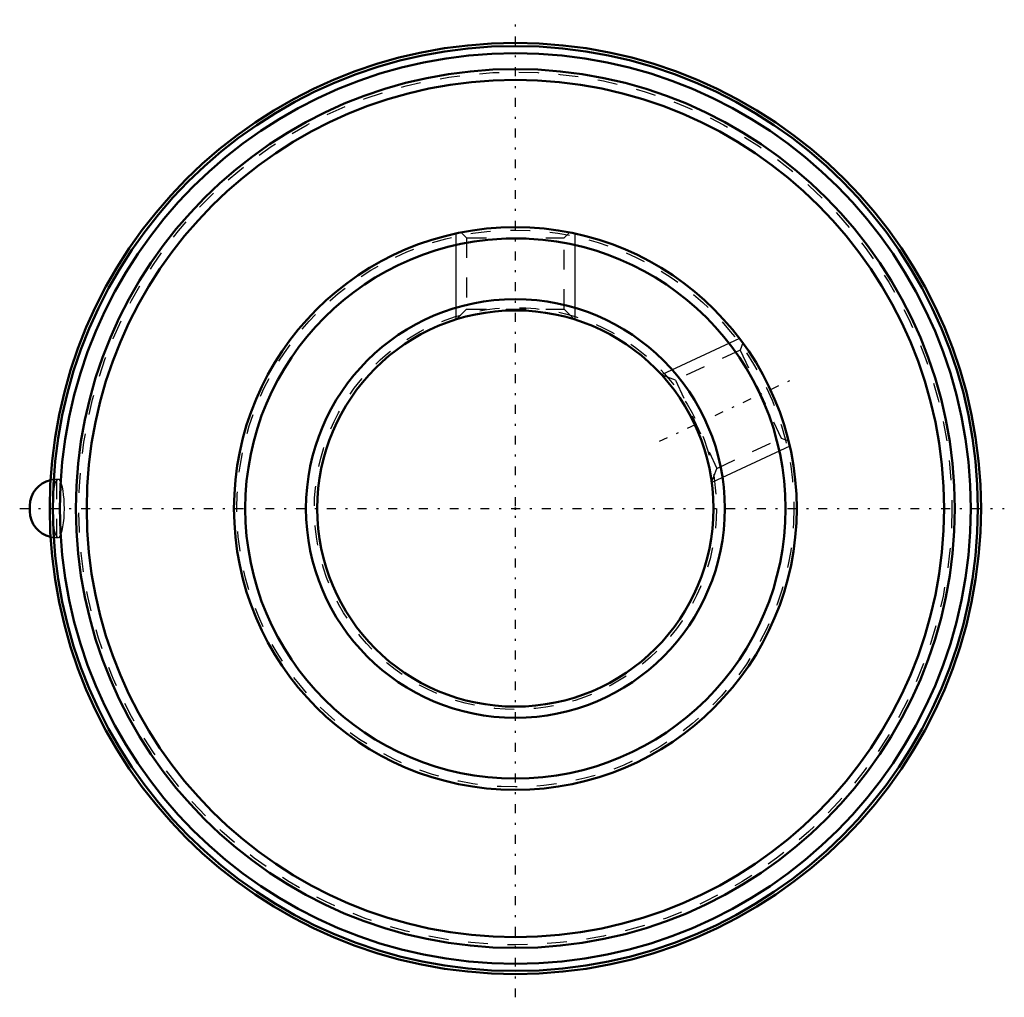
# Model space of a CAD drawing. Units: millimetres. Extents: x -25 to 24.7, y -24.7 to 24.7.
import ezdxf

# ---------------------------------------------------------------- set-up
doc = ezdxf.new("R2010")
doc.units = ezdxf.units.MM
doc.linetypes.add('Center', pattern=[1.5, 0.45, -0.5, 0.05, -0.5])
doc.linetypes.add('Dashed', pattern=[2, 1, -1])
for name, color, linetype, lineweight in [('AM_4', 7, 'Continuous', 50), ('AM_5', 3, 'Continuous', 25), ('AM_7', 7, 'Center', 25), ('AM_9', 6, 'Dashed', 25), ('ConnectionPoints', 7, 'Continuous', 50)]:
    doc.layers.add(name, color=color, linetype=linetype, lineweight=lineweight)

msp = doc.modelspace()

# ---------------------------------------------------------------- linework, layer by layer
at = {"layer": 'AM_4'}
msp.add_line((-24.5, 0.134), (-24.5, -0.134), dxfattribs=at)
for radius in [23.5, 23.344, 22.987, 22.181, 21.634, 14.2, 13.632, 10.568, 10]:
    msp.add_circle((0, 0), radius, dxfattribs=at)
for centre, start, end in [((-23.164, 0.134), 102.6365, 180), ((-23.164, -0.134), 180, 257.3635)]:
    msp.add_arc(centre, 1.336, start, end, dxfattribs=at)
at = {"layer": 'AM_5'}
for p, q in [((-3, 13.879), (-3, 9.539)), ((3, 13.879), (3, 9.539)), ((11.311, 8.585), (7.378, 6.75)), ((13.847, 3.147), (9.913, 1.313))]:
    msp.add_line(p, q, dxfattribs=at)
at = {"layer": 'AM_7'}
for p, q in [((0, -24.675), (0, 24.675)), ((7.274, 3.392), (14.227, 6.634)), ((-25.015, 0), (24.675, 0))]:
    msp.add_line(p, q, dxfattribs=at)
at = {"layer": 'AM_9'}
for p, q in [((-2.731, 13.931), (-2.458, 13.659)), ((2.458, 13.659), (2.734, 13.934)), ((-2.458, 13.659), (-2.458, 10.065)), ((-2.458, 13.659), (2.458, 13.659)), ((2.458, 10.065), (2.458, 13.659)), ((-2.458, 10.065), (-2.972, 9.552)), ((-2.458, 10.065), (2.458, 10.065)), ((2.977, 9.547), (2.458, 10.065)), ((11.34, 8), (8.083, 6.482)), ((11.472, 8.365), (11.34, 8)), ((11.34, 8), (13.418, 3.544)), ((8.083, 6.482), (7.401, 6.73)), ((8.083, 6.482), (10.161, 2.026)), ((10.161, 2.026), (13.418, 3.544)), ((13.418, 3.544), (13.779, 3.413)), ((9.912, 1.34), (10.161, 2.026)), ((-23.071, 1.47), (-23.164, 1.47)), ((-23.164, 1.47), (-23.164, -1.47)), ((-23.164, -1.47), (-23.072, -1.47))]:
    msp.add_line(p, q, dxfattribs=at)
for points in [[(-23.312, 0.799), (-23.309, 0.823), (-23.28, 1.016), (-23.245, 1.179), (-23.205, 1.309), (-23.164, 1.396)], [(-23.072, 1.47), (-23.098, 1.464), (-23.148, 1.42), (-23.164, 1.396)], [(-23.072, -1.47), (-23.064, -1.47), (-23.013, -1.441), (-22.962, -1.371), (-22.914, -1.26), (-22.87, -1.11), (-22.832, -0.929), (-22.801, -0.721), (-22.778, -0.495), (-22.764, -0.254), (-22.759, -0.011), (-22.763, 0.233), (-22.776, 0.467), (-22.797, 0.689), (-22.826, 0.892), (-22.861, 1.071), (-22.902, 1.224), (-22.947, 1.342), (-22.996, 1.424), (-23.047, 1.465), (-23.072, 1.47)], [(-23.339, -0.509), (-23.347, -0.362), (-23.355, -0.118), (-23.355, 0.13), (-23.347, 0.374), (-23.331, 0.607), (-23.312, 0.799)], [(-23.164, -1.396), (-23.207, -1.301), (-23.247, -1.17), (-23.282, -1.005), (-23.31, -0.812), (-23.332, -0.595), (-23.339, -0.509)], [(-23.164, -1.396), (-23.115, -1.454), (-23.072, -1.47)]]:
    msp.add_lwpolyline(points, dxfattribs=at)
for radius in [22.03, 14.058, 10.142]:
    msp.add_circle((0, 0), radius, dxfattribs=at)
for centre, start, end in [((-23.164, 0.134), 90, 102.6365), ((-23.164, -0.134), 257.3635, 270)]:
    msp.add_arc(centre, 1.336, start, end, dxfattribs=at)
at = {"layer": 'ConnectionPoints'}
msp.add_point((0, 0, 18.5), dxfattribs=at)

doc.saveas('drawing.dxf')
